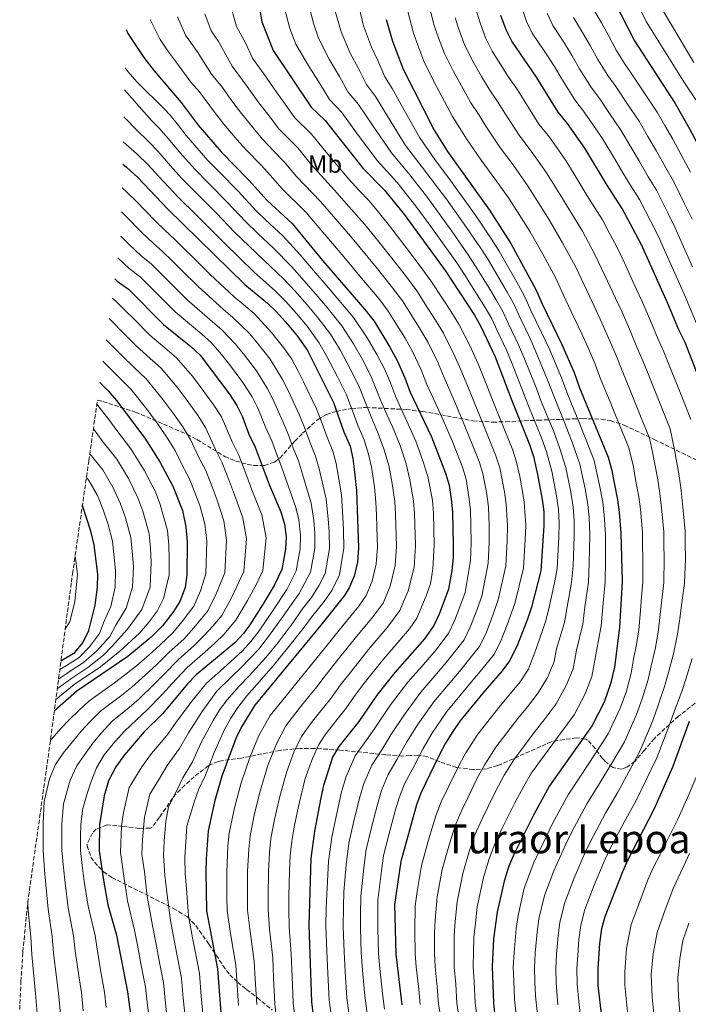
# Model space of a CAD drawing. Units: metres. Extents: x 634454 to 637405, y 4769083 to 4771454.
# Drawn here: x 634455 to 634721, y 4769586 to 4769979 of the extents above; entities that cross this region are included whole.
import ezdxf
from ezdxf.enums import TextEntityAlignment as Align

# ---------------------------------------------------------------- set-up
doc = ezdxf.new("R2010")
doc.units = ezdxf.units.M
doc.header["$MEASUREMENT"] = 0
doc.linetypes.add('DGN Style 3', pattern=[2.435891, 1.739922, -0.695969])
for name, color, linetype, lineweight in [('Curva de nivel directora', 30, 'Continuous', 30), ('Curva de nivel intermedia', 30, 'Continuous', 0), ('Etiqueta de uso rústico', 92, 'Continuous', 0), ('Texto de Área (paraje) menor', 7, 'Continuous', 0), ('Zona arbolada', 92, 'DGN Style 3', 0)]:
    doc.layers.add(name, color=color, linetype=linetype, lineweight=lineweight)
doc.styles.add('Style-Arial', font='arial.ttf')

# ---------------------------------------------------------------- blocks, each defined once
blk = doc.blocks.new('*U6')
at = {"layer": 'Zona arbolada', "color": 92, "linetype": 'DGN Style 3', "lineweight": 0}
for points in [[(634725.65, 4769707.73, 1113.15), (634717.04, 4769701.08, 1110.81), (634707.48, 4769692.21, 1106.95), (634703.53, 4769687.51, 1105.89), (634699.76, 4769683.18, 1102.39), (634696.44, 4769680.74, 1099.41), (634694.49, 4769679.93, 1097.78), (634690.98, 4769680.59, 1095.02), (634687.68, 4769683.23, 1092.35), (634686.84, 4769684.18, 1091.7), (634683.98, 4769688.11, 1090.55), (634680.88, 4769691.53, 1087.77), (634680.21, 4769691.95, 1087.28), (634676.52, 4769692.42, 1085.25), (634671.56, 4769691.75, 1083.04), (634666.41, 4769690.9, 1079.54), (634662.2, 4769688.99, 1077.65), (634655.65, 4769686.05, 1075.67), (634645.07, 4769681.38, 1071.25), (634640.69, 4769680.1, 1069.21), (634635.43, 4769679.79, 1066.74), (634628.69, 4769680.64, 1064.07), (634622, 4769682.88, 1062.22), (634616.98, 4769684.98, 1059.65), (634613.43, 4769685.54, 1056.27), (634610.29, 4769685.37, 1052.18), (634606.87, 4769685.17, 1048.44), (634604.99, 4769685.26, 1047.12), (634600.6, 4769685.69, 1044.87), (634582.27, 4769687.55, 1036.94), (634572.24, 4769688.22, 1031.43), (634566.41, 4769688.25, 1027.77), (634558.37, 4769687.44, 1021.88), (634543.1, 4769684.4, 1009.35), (634535.05, 4769683.34, 1003.47), (634533.73, 4769683.08, 1002.53), (634529.84, 4769681.34, 1000.06), (634524.28, 4769676.97, 997.56), (634520.55, 4769673.61, 997.17), (634517.04, 4769670.08, 997.19), (634515.63, 4769668.47, 996.82), (634510.46, 4769660.8, 993.87), (634507.54, 4769656.86, 992.08), (634506.69, 4769656.48, 991.66), (634502.36, 4769656.36, 989.78), (634495.81, 4769657.15, 987.24), (634489.53, 4769657.74, 986.69), (634485.22, 4769656.04, 985.23), (634483.7, 4769654.48, 984.66), (634481.59, 4769649.99, 983.47), (634481.61, 4769649.45, 983.37), (634483.14, 4769644.88, 983.57), (634484.52, 4769642.89, 983.93), (634488.14, 4769639.09, 984.64), (634491.48, 4769636.78, 986.14), (634515.94, 4769624.49, 1003.73), (634521.51, 4769621.06, 1007.51), (634524.88, 4769617.67, 1008.9), (634530.24, 4769610.02, 1009.72), (634535.68, 4769601.7, 1011.63), (634538.44, 4769598.05, 1012.85), (634541.63, 4769594.95, 1014.97), (634545.11, 4769592.13, 1017.38), (634549.35, 4769588.94, 1019.4), (634555.34, 4769583.94, 1021.86)], [(634454.7661, 4769584.1388, 0), (634455.268, 4769595.3366, 0), (634455.9801, 4769606.5417, 0), (634456.0184, 4769607.1351, 0), (634457.9426, 4769626.6721, 0), (634458.2803, 4769629.1569, 0), (634466.7429, 4769689.5322, 0), (634475.3451, 4769754.4875, 0), (634475.8075, 4769757.8347, 0), (634482.2792, 4769802.8044, 0), (634485.6996, 4769826.9558, 960.7751), (634487.88, 4769826.51, 961.82), (634500.87, 4769822.24, 967.92), (634521.35, 4769813.45, 976.74), (634525.33, 4769811.34, 978.92), (634536.48, 4769804.58, 986.14), (634540.83, 4769802.75, 988), (634545.38, 4769801.48, 989.69), (634547.99, 4769800.97, 990.93), (634552.22, 4769800.95, 993.68), (634556.19, 4769802.33, 996.73), (634558.42, 4769803.98, 998.48), (634564.28, 4769810.68, 1003.03), (634567.39, 4769813.83, 1005.61), (634573.37, 4769819.24, 1010.64), (634576.88, 4769821.29, 1013.51), (634580.78, 4769822.57, 1016.47), (634586.85, 4769823.69, 1020.06), (634592.61, 4769824.11, 1023.35), (634608.58, 4769823.31, 1035.36), (634615.23, 4769822.55, 1040.34), (634635.14, 4769818.83, 1055.2), (634643.13, 4769818.26, 1061.06), (634648.25, 4769818.43, 1064.14), (634661.09, 4769819.04, 1069.59), (634669.71, 4769819.36, 1074.74), (634674.9, 4769819.54, 1078.25), (634678.79, 4769819.67, 1081.33), (634686.24, 4769819.47, 1088.18), (634689.96, 4769818.86, 1091.55), (634695.41, 4769817.06, 1095.76), (634707.43, 4769811.36, 1102.83), (634732.12, 4769799.28, 1114.18)]]:
    blk.add_polyline3d(points, dxfattribs=at)

msp = doc.modelspace()

# ---------------------------------------------------------------- linework, layer by layer
at = {"layer": 'Curva de nivel directora', "color": 30, "linetype": 'Continuous', "lineweight": 30, "flags": 128}
for points, elevation in [([(634550.26, 4769983.13), (634551.14, 4769977.74), (634555.69, 4769966.43), (634570.8, 4769943.78), (634576.38, 4769938.45), (634591.4, 4769919.48), (634600.01, 4769910.69), (634607.93, 4769900.95), (634624.18, 4769878.66), (634635.79, 4769860.94), (634638.3, 4769856.61), (634644.13, 4769844.32), (634650.41, 4769827.51), (634657.76, 4769809.4), (634659.28, 4769804.63), (634660.98, 4769797.38), (634662.83, 4769787.43), (634663.42, 4769782.46), (634663.51, 4769776.95), (634662.31, 4769758.98), (634658.5, 4769744.55), (634656.96, 4769739.79), (634652.67, 4769728.79), (634649.85, 4769723.12), (634646.86, 4769719.11), (634639.16, 4769710.29), (634630.05, 4769699.08), (634627.18, 4769694.99), (634624.28, 4769690.33), (634621.76, 4769685.51), (634614.49, 4769670.42), (634612.79, 4769665.72), (634606.48, 4769643.14), (634604.06, 4769626.03), (634604.46, 4769606.21), (634606.98, 4769586.04)], 1050), ([(634691.59, 4769985.77), (634699.49, 4769970.22), (634715.8, 4769945.31), (634721.37, 4769935.49), (634728.69, 4769921.49), (634735.86, 4769906.06), (634747.75, 4769878.28), (634768.98, 4769830.41), (634778.45, 4769799.25), (634782.6, 4769776.01), (634783.39, 4769765.41), (634783.67, 4769741.3), (634783.33, 4769736.13), (634781.66, 4769724.3), (634779.77, 4769714.13), (634776.74, 4769701.89), (634773.15, 4769689.55), (634758.84, 4769652.85), (634753.59, 4769642.39), (634746.78, 4769626.95), (634741.22, 4769611.15), (634739.51, 4769605.21), (634737.92, 4769594.7), (634738.23, 4769584.33)], 1125), ([(634730.24, 4769823.09), (634719.71, 4769849.94), (634717.18, 4769855.01), (634712.86, 4769865.54), (634702.39, 4769888.88), (634694.67, 4769903.45), (634688.37, 4769913.17), (634679.75, 4769927.44), (634672.88, 4769937.29), (634669.17, 4769941.84), (634660.57, 4769955.81), (634650.67, 4769970.12), (634648.42, 4769974.6), (634646.34, 4769980.37)], 1100), ([(634600.72, 4769978.71), (634603.18, 4769970.16)], 1075), ([(634497.11, 4769974.78), (634497.85, 4769973.1), (634504.24, 4769963.62), (634508.25, 4769958.24), (634519, 4769945.71), (634525.8, 4769936.61), (634534.97, 4769926.04), (634545.91, 4769914.87), (634553.32, 4769906.53), (634563.27, 4769897.39), (634575.39, 4769882.74), (634592.24, 4769863.22), (634595.85, 4769858.51), (634602.2, 4769848.21), (634605.04, 4769842.81), (634608.16, 4769835.94), (634610.13, 4769830.46), (634618.73, 4769812.4), (634624.32, 4769797.98), (634625.77, 4769793.2), (634626.58, 4769787.53), (634627.05, 4769782.36), (634627.37, 4769769.49), (634627.31, 4769764.14), (634626.8, 4769759.17), (634625.56, 4769751.76), (634621.74, 4769741.72), (634619.66, 4769737.17), (634615.98, 4769731.89), (634604.17, 4769718.44), (634597.01, 4769709.46), (634589.73, 4769698.97), (634581.85, 4769689.02), (634579.31, 4769684.7), (634575.76, 4769673.4), (634574.64, 4769668.53), (634572.12, 4769655.26), (634570.71, 4769644.36), (634569.84, 4769617.8), (634570.9, 4769587.21), (634572.15, 4769577.51)], 1025), ([(634603.18, 4769970.16), (634607.48, 4769958.97), (634619.75, 4769934.6), (634625.08, 4769926.06), (634641.76, 4769902.76), (634650.36, 4769889.42), (634660.46, 4769870.85), (634662.79, 4769865.37), (634670.62, 4769849.24), (634675.58, 4769838.02), (634677.65, 4769831.99), (634689.06, 4769804.33), (634690.41, 4769799.52), (634692.76, 4769787.32), (634693.51, 4769782.38), (634694.18, 4769774.04), (634694.62, 4769754.7), (634693.6, 4769736.42), (634691.53, 4769720.63), (634690.03, 4769713.96), (634687.43, 4769706.72), (634682.64, 4769697.31), (634665.71, 4769673.36), (634659.43, 4769661.85), (634651.5, 4769645.91), (634649.58, 4769641.3), (634647.65, 4769635.28), (634644.87, 4769622.98), (634643.42, 4769612.28), (634642.87, 4769601.19), (634643.45, 4769586.85), (634644.5, 4769576.1)], 1075), ([(634495.77, 4769921.12), (634497.23, 4769919.92), (634501.8, 4769915.79), (634513.8, 4769903.16), (634544.41, 4769873.18), (634553.42, 4769865.72), (634557.06, 4769862.28), (634560.65, 4769858.23), (634565.22, 4769852.72), (634569.34, 4769846.77), (634579.65, 4769826.07), (634583.82, 4769814.37), (634586.28, 4769808.68), (634587.4, 4769803.8), (634587.96, 4769799.58), (634588.89, 4769791.05), (634589.71, 4769768.22), (634589.25, 4769762.46), (634587.9, 4769756.82), (634585.94, 4769752.19), (634584.03, 4769749.14), (634574.72, 4769737.38), (634548.32, 4769705.5), (634543.09, 4769696.8), (634540.81, 4769692.13), (634535.2, 4769677.17), (634532.26, 4769666.95), (634529.81, 4769655.44), (634529, 4769644.24), (634528.83, 4769639.01), (634529.13, 4769623.47), (634533.47, 4769600.34)], 1000), ([(634492.63, 4769875.36), (634493.62, 4769874.43), (634498.11, 4769871.22), (634512.07, 4769857.16), (634522.96, 4769848.38), (634526.68, 4769845.02), (634538.29, 4769829.43), (634541.19, 4769824.84), (634543.48, 4769820.39), (634546.05, 4769813.53), (634548.57, 4769808.24), (634554.07, 4769793.44), (634558.74, 4769782.49), (634560.18, 4769777.64), (634560.81, 4769772.58), (634560.55, 4769767.6), (634559.08, 4769759.56), (634556.1, 4769753.14), (634551.75, 4769745.83), (634546.34, 4769737.43), (634543.82, 4769734.05), (634540.44, 4769730.36), (634524.99, 4769717.55), (634521.61, 4769714.01), (634511.74, 4769702.17), (634504.29, 4769694.81), (634496.46, 4769685.61), (634493.06, 4769680.92), (634490.06, 4769675.33), (634488.35, 4769669.39)], 975), ([(634486.7, 4769834.01), (634489.95, 4769830.72), (634493.24, 4769826.95), (634504.57, 4769811.89), (634510.5, 4769802.44)], 950), ([(634510.5, 4769802.44), (634515.7, 4769792.79), (634519.54, 4769782.99), (634520.95, 4769776.55), (634521.38, 4769770.42), (634521.3, 4769757.35), (634520.58, 4769752.41), (634518.51, 4769746.78), (634515.72, 4769742.39), (634511.63, 4769737.05), (634507.12, 4769732.52), (634497.77, 4769724.87), (634477.54, 4769711.09), (634468.56, 4769703.22)], 950), ([(634471.2, 4769723.18), (634476.71, 4769726.44), (634479.86, 4769730.34), (634482.32, 4769735.18), (634484.86, 4769745.38), (634485.76, 4769752.56), (634485.87, 4769757.56), (634484.41, 4769769.4), (634483.13, 4769774.8), (634479.72, 4769785.03)], 925), ([(634686.54, 4769581.24), (634685.13, 4769593.71), (634685.08, 4769600.35), (634685.71, 4769610.52), (634686.53, 4769616.43), (634687.86, 4769621.25), (634694.86, 4769639.2), (634697.05, 4769644.01), (634707.43, 4769664.08), (634714.92, 4769681.22), (634721.43, 4769699.14)], 1100), ([(634488.35, 4769669.39), (634486.59, 4769657.92), (634486.39, 4769647.39), (634488.08, 4769635.67), (634489.9, 4769625.94), (634493.31, 4769613.85), (634497.69, 4769591.28), (634503.48, 4769547.56), (634504.28, 4769536.5), (634506.32, 4769520.16), (634507.68, 4769495.85), (634509.88, 4769475.82), (634510.94, 4769463.33), (634511.06, 4769457.99), (634511.01, 4769452.09), (634510.41, 4769447.12), (634507.73, 4769434.83), (634505.98, 4769429.39), (634501.11, 4769419.07), (634499, 4769415.76)], 975), ([(634533.47, 4769600.34), (634536, 4769567.24), (634538.17, 4769544.67), (634544.06, 4769511.53), (634551.19, 4769476.47), (634553.82, 4769460.09), (634557.67, 4769443.71), (634559.99, 4769426.84), (634560.42, 4769421.1), (634560.7, 4769415.21), (634559.77, 4769410.3), (634557.43, 4769405.02), (634555.49, 4769401.73)], 1000)]:
    msp.add_lwpolyline(points, dxfattribs=dict(at, elevation=elevation))
at = {"layer": 'Curva de nivel intermedia', "color": 30, "linetype": 'Continuous', "lineweight": 0, "flags": 128}
for points, elevation in [([(634653.35, 4769987.56), (634656.59, 4769977.93), (634658.86, 4769973.25), (634663.86, 4769965.78), (634667.68, 4769960.01), (634670.45, 4769955.28), (634675.78, 4769946.68), (634679.3, 4769942.2), (634682.68, 4769937.25), (634686.96, 4769931.01)], 1105), ([(634697.99, 4769990.64), (634704.23, 4769977.87), (634719.49, 4769953.47), (634723.94, 4769946.69)], 1130), ([(634560.17, 4769983.23), (634562.37, 4769975.21)], 1055), ([(634570.09, 4769983.33), (634571.73, 4769977.31), (634573.7, 4769971.34), (634578.01, 4769962.93), (634582.06, 4769956.07), (634585.47, 4769949.86), (634589.72, 4769944.87), (634595.24, 4769936.6), (634602.74, 4769925.53), (634610.04, 4769916.84), (634617.12, 4769907.74), (634622.98, 4769899.64)], 1060), ([(634580, 4769983.43), (634582.71, 4769973.8), (634586.4, 4769965.34), (634589.7, 4769959.21), (634592.81, 4769952.89), (634596.39, 4769948.08), (634601.57, 4769939.59), (634608.41, 4769928.55), (634615.05, 4769919.91), (634621.71, 4769911.14), (634624.64, 4769907.08), (634631.76, 4769897.19), (634637.98, 4769888.08), (634640.98, 4769883.44), (634646.04, 4769874.82)], 1065), ([(634589.91, 4769983.53), (634591.71, 4769976.25), (634594.79, 4769967.75), (634597.33, 4769962.35), (634600.15, 4769955.93), (634603.06, 4769951.29), (634607.9, 4769942.58), (634614.08, 4769931.58), (634620.07, 4769922.99), (634626.31, 4769914.53), (634629.22, 4769910.47), (634632.14, 4769906.41), (634636.76, 4769899.98), (634642.57, 4769891.22)], 1070), ([(634608.56, 4769984.96), (634611.52, 4769973.22), (634613.25, 4769968.47), (634615.67, 4769962.09), (634619.72, 4769954.05), (634623.88, 4769946.08), (634627.07, 4769940.06), (634630.03, 4769935.45), (634632.7, 4769931.16), (634638.56, 4769922.71), (634643.96, 4769915.29), (634649.36, 4769907.7), (634652.04, 4769903.48), (634657.96, 4769894.17)], 1080), ([(634617.29, 4769986.29), (634619.85, 4769976.28), (634621.52, 4769971.44), (634623.86, 4769965.22), (634627.46, 4769958.07), (634631.29, 4769951.06), (634634.39, 4769945.52), (634637.66, 4769940.54), (634640.32, 4769936.26), (634646.21, 4769927.49), (634651.19, 4769920.79), (634656.96, 4769912.63)], 1085), ([(634723.18, 4769961.62), (634708.96, 4769985.51)], 1135), ([(634517.6, 4769979.86), (634520.84, 4769972.47), (634525.4, 4769966.04), (634531.13, 4769956.96), (634535.47, 4769951.59), (634538.86, 4769946.88), (634543.05, 4769941.28), (634547.69, 4769935.54), (634551.4, 4769930.99), (634555.87, 4769926.43), (634560.09, 4769922.06), (634565.03, 4769916.17), (634574.52, 4769906.23), (634579.75, 4769900.18), (634586.5, 4769892.37), (634590.37, 4769887.75), (634596.64, 4769879.98), (634603.23, 4769871.85), (634607.18, 4769866.57), (634609.85, 4769862.34), (634614.28, 4769855.37), (634617.34, 4769850.06), (634621.07, 4769842.4), (634623.73, 4769836), (634627.71, 4769826.84), (634630.11, 4769821.15), (634633.24, 4769813.79), (634637.7, 4769802.55), (634639.17, 4769797.77), (634640.7, 4769789.51), (634641.36, 4769784.39), (634641.71, 4769777.2), (634641.69, 4769770.48), (634641.31, 4769762.08), (634638.74, 4769748.87), (634636.33, 4769742.3), (634634.11, 4769736.54), (634631.73, 4769731.55), (634625.25, 4769723.25), (634620.03, 4769717.19), (634614.52, 4769710.7), (634607.92, 4769701.81), (634602.54, 4769693.59), (634598.94, 4769687.63), (634594.91, 4769681.58), (634591.8, 4769674.24), (634590.03, 4769668.4), (634587.72, 4769658.68), (634585.86, 4769650.41), (634584.73, 4769641.89), (634583.85, 4769631.03), (634583.65, 4769625.03), (634583.61, 4769617.09), (634583.9, 4769607.17), (634584.35, 4769599.19), (634585.06, 4769588.86), (634586.08, 4769580.92)], 1035), ([(634528.48, 4769980.95), (634530.94, 4769974.23), (634533.98, 4769969.94), (634539.32, 4769960.12), (634545.39, 4769952.01)], 1040), ([(634539.37, 4769982.04), (634541.04, 4769975.99), (634544.7, 4769969.37), (634547.5, 4769963.28), (634551.93, 4769957.14), (634557.02, 4769949.73), (634560.42, 4769945.04), (634564.33, 4769939.52), (634570.95, 4769932.99), (634576.73, 4769925.8)], 1045), ([(634628.19, 4769979.35), (634629.79, 4769974.42), (634632.05, 4769968.34), (634635.2, 4769962.09), (634638.7, 4769956.05), (634641.71, 4769950.98), (634645.3, 4769945.63), (634647.95, 4769941.35), (634653.86, 4769932.27), (634658.42, 4769926.29), (634664.55, 4769917.57), (634669.82, 4769909.07)], 1090), ([(634636.53, 4769982.41), (634638.07, 4769977.39), (634640.24, 4769971.47), (634642.93, 4769966.11), (634646.11, 4769961.03), (634649.04, 4769956.44), (634652.93, 4769950.72)], 1095), ([(634664.75, 4769981.27), (634667.04, 4769976.38), (634671.36, 4769969.66), (634674.79, 4769964.22), (634677.71, 4769959.02), (634682.39, 4769951.52), (634685.72, 4769947.11), (634689.62, 4769941.31), (634694.17, 4769934.59)], 1110), ([(634675.22, 4769979.51), (634678.85, 4769973.54), (634681.9, 4769968.43)], 1115), ([(634683.4, 4769982.64), (634686.35, 4769977.43), (634689.01, 4769972.64), (634692.23, 4769966.49), (634695.61, 4769961.2), (634698.55, 4769956.94), (634703.5, 4769949.43), (634708.59, 4769941.74), (634711.6, 4769936.55), (634714.77, 4769931.03), (634719.02, 4769923.1), (634721.88, 4769917.89)], 1120), ([(634506.71, 4769978.76), (634510.74, 4769970.71), (634513.62, 4769966.44), (634516.83, 4769962.14), (634522.95, 4769953.8), (634526.34, 4769949.85), (634532.33, 4769941.74), (634536.06, 4769937.06), (634541.33, 4769930.79), (634544.93, 4769926.73), (634550.89, 4769920.65), (634554.66, 4769916.6), (634559.18, 4769911.35), (634568.89, 4769901.81), (634574.69, 4769894.93), (634580.95, 4769887.55), (634584.51, 4769883.35), (634590.92, 4769875.68), (634597.73, 4769867.54), (634601.52, 4769862.54), (634604.16, 4769858.3), (634608.24, 4769851.79), (634611.19, 4769846.43), (634614.62, 4769839.17), (634616.93, 4769833.23), (634621.07, 4769824.14), (634623.35, 4769819.04), (634626.89, 4769810.77), (634631.01, 4769800.26), (634632.47, 4769795.48), (634633.64, 4769788.52), (634634.2, 4769783.38), (634634.44, 4769777.28), (634634.53, 4769769.98), (634634.31, 4769763.11), (634632.15, 4769750.31), (634630.05, 4769744.69), (634627.92, 4769739.13), (634625.69, 4769734.36), (634620.62, 4769727.57), (634614.71, 4769720.78), (634609.35, 4769714.57), (634602.46, 4769705.63), (634596.14, 4769696.28), (634592.78, 4769691.34), (634588.38, 4769685.3), (634584.8, 4769677.08), (634582.89, 4769670.9), (634580.71, 4769661.15), (634578.99, 4769652.84), (634577.72, 4769643.12), (634577.12, 4769632.7), (634576.85, 4769624.7), (634576.72, 4769617.45), (634577.04, 4769607.49), (634577.44, 4769598.5), (634577.98, 4769588.03), (634579.12, 4769579.22)], 1030), ([(634562.37, 4769975.21), (634564.69, 4769968.89), (634569.62, 4769960.52), (634574.42, 4769952.93), (634578.14, 4769946.82), (634583.05, 4769941.66), (634588.91, 4769933.6), (634597.07, 4769922.51), (634605.02, 4769913.76), (634612.52, 4769904.35), (634618.4, 4769896.26), (634621.76, 4769891.62), (634628.78, 4769881.8), (634631.61, 4769877.46), (634636.95, 4769869.01), (634640.14, 4769864), (634642.73, 4769859.46), (634644.91, 4769854.75), (634648.74, 4769846.73), (634650.83, 4769841.56), (634655.45, 4769829.61), (634657.36, 4769824.7), (634662.5, 4769812.07), (634664.48, 4769806.41), (634666.6, 4769798.77), (634668.54, 4769788.87), (634669.29, 4769783.43), (634669.51, 4769778.03), (634669.38, 4769772.37), (634668.73, 4769759.99), (634667.75, 4769754.25), (634665.61, 4769744.58), (634664.29, 4769739.12), (634660.59, 4769728.33), (634657.36, 4769719.84), (634654.02, 4769714.75), (634650.23, 4769710.1), (634646.13, 4769705.24), (634637.19, 4769693.94), (634632.09, 4769686.06), (634629.3, 4769680.78), (634625.38, 4769672.68), (634622.59, 4769666.91), (634620.53, 4769661.76), (634617.99, 4769653.13), (634614.71, 4769641.57), (634613.03, 4769631.18), (634612.22, 4769625.42), (634612.09, 4769615.28), (634612.2, 4769606.42), (634612.64, 4769601.24), (634613.67, 4769592.3), (634614.27, 4769586.2)], 1055), ([(634681.9, 4769968.43), (634684.97, 4769962.75), (634689, 4769956.36), (634692.13, 4769952.03), (634696.56, 4769945.37), (634701.38, 4769938.16), (634704.93, 4769932.13), (634708.17, 4769926.56), (634712.04, 4769919.57), (634715.08, 4769914.28), (634719.48, 4769905.3), (634722.47, 4769899.19)], 1115), ([(634496.78, 4769959.45), (634497.79, 4769958.05), (634501.5, 4769953.79), (634512.28, 4769943.13), (634514.65, 4769940.55), (634517.95, 4769936.52), (634521, 4769932.45), (634529.71, 4769922.54), (634534.25, 4769917.91), (634541.63, 4769910.43), (634548.99, 4769902.36), (634552.65, 4769898.95), (634559.49, 4769892.55), (634566.4, 4769884.89), (634571.73, 4769878.65), (634577.67, 4769871.78), (634581.2, 4769867.65), (634587.66, 4769859.93), (634593.09, 4769851.86), (634596.97, 4769845.23), (634599.96, 4769839.46), (634602.46, 4769833.97), (634604.37, 4769828.64), (634606.59, 4769823.63), (634608.8, 4769818.88), (634612.47, 4769810.68), (634615.47, 4769802.38), (634617.24, 4769796.59), (634619.07, 4769787.23), (634619.49, 4769782.1), (634619.84, 4769769.23), (634619.29, 4769759.83), (634618.3, 4769753.89), (634616.61, 4769749.03), (634612.91, 4769740.18), (634609.97, 4769735.95), (634603.69, 4769728.55), (634598.9, 4769723.01), (634591.91, 4769714.27), (634588.36, 4769709.44), (634584.18, 4769703.57), (634581.05, 4769699.66), (634576.6, 4769694.07), (634573.92, 4769689.84), (634571.39, 4769684.18), (634568.41, 4769676.21), (634566, 4769666.33), (634564.15, 4769657.6), (634563.14, 4769651.33), (634562.46, 4769645.58), (634562.2, 4769639.29), (634561.98, 4769629.29), (634561.87, 4769624.19), (634562.07, 4769616.97), (634562.84, 4769606.31), (634563.19, 4769597.32), (634563.64, 4769586.84), (634564.8, 4769577.09)], 1020), ([(634545.39, 4769952.01), (634550.04, 4769945.51), (634554.06, 4769940.29), (634557.87, 4769935.26), (634565.52, 4769927.52), (634570.88, 4769920.98), (634580.15, 4769910.65), (634584.8, 4769905.42), (634592.06, 4769897.18), (634596.22, 4769892.15), (634602.37, 4769884.28), (634608.72, 4769876.16), (634612.85, 4769870.6), (634617.19, 4769863.88), (634620.32, 4769858.95), (634623.49, 4769853.69), (634627.53, 4769845.63), (634630.53, 4769838.78), (634634.35, 4769829.54), (634636.88, 4769823.27), (634639.59, 4769816.82), (634644.38, 4769804.83), (634645.87, 4769800.06), (634647.77, 4769790.49), (634648.52, 4769785.41), (634648.97, 4769777.11), (634648.85, 4769770.97), (634648.31, 4769761.04), (634645.33, 4769747.43), (634642.6, 4769739.91), (634640.3, 4769733.96), (634637.77, 4769728.74), (634634.01, 4769724.07), (634629.89, 4769718.93), (634625.36, 4769713.59), (634619.7, 4769706.83), (634613.37, 4769697.98), (634608.95, 4769690.9), (634605.1, 4769683.92), (634601.44, 4769677.86), (634598.8, 4769671.4), (634597.17, 4769665.9), (634594.73, 4769656.21), (634592.73, 4769647.99), (634591.75, 4769640.65), (634590.59, 4769629.36), (634590.52, 4769622.36), (634590.49, 4769616.74), (634590.75, 4769606.85), (634591.26, 4769599.87), (634592.15, 4769589.68), (634593.05, 4769582.63)], 1040), ([(634606.17, 4769743.18), (634609.43, 4769750.98), (634611.78, 4769760.48), (634612.31, 4769768.98), (634611.93, 4769781.84), (634611.57, 4769786.94), (634610.15, 4769795.21), (634608.59, 4769801.68), (634606.2, 4769808.96), (634603.17, 4769816.33), (634600.89, 4769821.31), (634598.61, 4769826.82), (634594.88, 4769836.11), (634591.73, 4769842.26), (634587.71, 4769849.47), (634583.08, 4769856.64), (634577.2, 4769863.92), (634573.42, 4769868.39), (634568.06, 4769874.56), (634563.16, 4769880.1), (634555.72, 4769887.71), (634549.72, 4769893.36), (634544.66, 4769898.19), (634537.35, 4769905.99), (634530.03, 4769913.35), (634524.46, 4769919.04), (634519.54, 4769924.57), (634513.92, 4769931.34), (634510.29, 4769935.39), (634507.27, 4769938.47), (634496.55, 4769950.75)], 1015), ([(634652.93, 4769950.72), (634655.57, 4769946.45), (634661.51, 4769937.06), (634665.65, 4769931.79), (634672.15, 4769922.5), (634677.37, 4769913.97), (634680.77, 4769908.42), (634686.77, 4769898.89), (634689.11, 4769894.47), (634691.57, 4769889.86), (634694, 4769885.27), (634696.11, 4769880.52), (634700.26, 4769871.43), (634702.59, 4769866.35), (634706.34, 4769857.66), (634708.86, 4769851.61), (634711.3, 4769846.35), (634714.98, 4769837.05), (634718.66, 4769827.76), (634722, 4769819.34)], 1095), ([(634496.27, 4769939.96), (634501.38, 4769934.57), (634505.94, 4769930.23), (634509.88, 4769926.15), (634514.78, 4769920.43), (634519.2, 4769915.54), (634525.81, 4769908.79), (634529.35, 4769905.26), (634533.08, 4769901.54), (634540.33, 4769894.01), (634546.08, 4769888.46), (634551.95, 4769882.86), (634559.91, 4769875.31), (634564.39, 4769870.47), (634569.16, 4769865), (634573.21, 4769860.19), (634578.5, 4769853.35), (634582.33, 4769847.08), (634586.49, 4769839.29), (634589.8, 4769832.76), (634592.85, 4769825), (634595.2, 4769819), (634597.54, 4769813.78), (634599.93, 4769807.24), (634601.71, 4769800.98), (634603.06, 4769793.82), (634604.07, 4769786.64), (634604.37, 4769781.58), (634604.77, 4769768.72), (634604.27, 4769761.14), (634602.26, 4769752.93), (634599.43, 4769746.18), (634595.49, 4769740.74), (634588.36, 4769732.16), (634581.72, 4769723.9), (634576.75, 4769717.63), (634573.07, 4769712.77), (634569.91, 4769708.89), (634566.09, 4769704.17), (634560.71, 4769697.18), (634556.97, 4769690.05), (634553.73, 4769681.83), (634550.6, 4769671.75), (634548.2, 4769662.28), (634546.47, 4769653.39), (634545.95, 4769648.02), (634545.51, 4769639.15), (634545.5, 4769629.15), (634545.5, 4769623.83), (634546.52, 4769615.31), (634548.16, 4769603.33), (634548.52, 4769596.34), (634549.13, 4769586.11)], 1010), ([(634694.17, 4769934.59), (634698.26, 4769927.71), (634701.57, 4769922.1), (634705.06, 4769916.03), (634708.28, 4769910.67), (634712.77, 4769901.74), (634715.78, 4769895.75), (634718.58, 4769889.33), (634722.61, 4769880.18)], 1110), ([(634496, 4769930.01), (634501.58, 4769925.07), (634505.84, 4769920.97), (634510.01, 4769916.3), (634513.95, 4769912.04), (634518.04, 4769907.74), (634525.15, 4769900.71), (634528.8, 4769897.1), (634535.99, 4769889.84), (634542.44, 4769883.56), (634548.18, 4769878.02), (634556.67, 4769870.51), (634560.72, 4769866.37), (634564.91, 4769861.62), (634569.21, 4769856.45), (634573.92, 4769850.06), (634576.95, 4769844.69), (634581.26, 4769836.31), (634584.73, 4769829.41), (634587.09, 4769823.18), (634589.51, 4769816.68), (634591.91, 4769811.23), (634593.66, 4769805.52), (634594.84, 4769800.28), (634595.98, 4769792.43), (634596.57, 4769786.35), (634596.81, 4769781.32), (634596.98, 4769776.32), (634597.24, 4769768.47), (634596.76, 4769761.8), (634595.08, 4769754.87), (634592.68, 4769749.19), (634589.76, 4769744.94), (634583.09, 4769736.73), (634576.63, 4769728.71), (634570.95, 4769721.73), (634567.51, 4769717.37), (634560.84, 4769709.22), (634554.51, 4769701.34), (634550.03, 4769693.43), (634546.39, 4769684.64), (634542.9, 4769674.46), (634540.23, 4769664.61), (634538.14, 4769654.42), (634537.7, 4769649.24), (634537.17, 4769639.08), (634537.26, 4769629.08), (634537.31, 4769623.65), (634538.75, 4769614.47), (634540.81, 4769601.83), (634541.19, 4769595.85), (634541.87, 4769585.75)], 1005), ([(634686.96, 4769931.01), (634691.59, 4769923.29), (634694.97, 4769917.63), (634698.07, 4769912.5), (634701.48, 4769907.06), (634706.06, 4769898.18), (634709.08, 4769892.31), (634711.51, 4769886.82), (634715.57, 4769877.69), (634717.6, 4769873.12), (634719.84, 4769868.09), (634724.1, 4769857.83)], 1105), ([(634576.73, 4769925.8), (634585.78, 4769915.06), (634589.85, 4769910.66), (634593.94, 4769906.49), (634597.61, 4769901.99), (634602.07, 4769896.55), (634608.09, 4769888.57), (634614.22, 4769880.48), (634618.52, 4769874.63), (634623.42, 4769867.09), (634626.36, 4769862.53), (634629.64, 4769857.31), (634633.99, 4769848.86), (634637.33, 4769841.55), (634640.99, 4769832.25), (634643.65, 4769825.39), (634645.94, 4769819.85), (634651.07, 4769807.11), (634652.57, 4769802.34), (634653.94, 4769796.54), (634654.83, 4769791.48), (634655.68, 4769786.42), (634656.24, 4769777.03), (634656.01, 4769771.46), (634655.31, 4769760.01), (634651.91, 4769745.99), (634648.87, 4769737.52), (634646.48, 4769731.37), (634643.81, 4769725.93), (634638.79, 4769719.71), (634634.53, 4769714.61), (634630.68, 4769710), (634624.88, 4769702.95), (634618.83, 4769694.16), (634615.36, 4769688.21), (634611.26, 4769680.21), (634607.96, 4769674.14), (634605.79, 4769668.56), (634604.31, 4769663.4), (634601.74, 4769653.74), (634599.6, 4769645.56), (634598.76, 4769639.42), (634597.32, 4769627.69), (634597.34, 4769621.69), (634597.38, 4769616.38), (634597.61, 4769606.53), (634598.17, 4769600.56), (634599.23, 4769590.5), (634600.01, 4769584.34)], 1045), ([(634656.96, 4769912.63), (634662.27, 4769904.16), (634665.56, 4769898.92), (634670.95, 4769889.76), (634676.01, 4769880.35), (634679.45, 4769872.95), (634683.71, 4769863.9), (634686.61, 4769857.8), (634689.49, 4769851.17), (634692.22, 4769844.82), (634694.48, 4769839.17), (634698.22, 4769829.9), (634701.97, 4769820.63), (634705.53, 4769811.83), (634706.69, 4769806.26), (634708.68, 4769796.13), (634709.7, 4769789.76), (634710.49, 4769782.81), (634711.17, 4769774.59), (634711.26, 4769769.59), (634711.35, 4769763.91), (634711.2, 4769754.32), (634710.38, 4769747.38), (634709.73, 4769741.54), (634709.02, 4769734.62), (634707.74, 4769727.74), (634706.14, 4769721.14), (634704.95, 4769715.76), (634702.59, 4769708.03), (634700.34, 4769701.81), (634695.55, 4769690.87), (634690.49, 4769682.31), (634685.63, 4769674.21), (634680.56, 4769666.09), (634674.48, 4769654.71), (634672.26, 4769650.11), (634667.39, 4769639.5), (634663.73, 4769629.67), (634661.53, 4769620.36), (634660.8, 4769615.02), (634660.06, 4769606.58), (634659.75, 4769600.85), (634659.89, 4769595.2), (634660.12, 4769589.59), (634661.31, 4769578.15)], 1085), ([(634495.52, 4769911.68), (634497.21, 4769910.14), (634501.07, 4769906.34), (634508.65, 4769898.46), (634512.62, 4769894.62), (634516.38, 4769891.17), (634519.94, 4769887.66), (634523.5, 4769884.15), (634530.6, 4769877.17), (634540.12, 4769868.22), (634543.94, 4769865), (634548.07, 4769861.58), (634555.05, 4769853.98), (634559.83, 4769848.06), (634563.13, 4769843.3), (634565.49, 4769838.8), (634567.73, 4769834.33), (634572.93, 4769823.56), (634574.77, 4769818.73), (634577.12, 4769812.21), (634579.43, 4769806.72), (634580.73, 4769801.73), (634582.86, 4769789.34), (634583.43, 4769780.37), (634583.7, 4769775.36), (634583.88, 4769768.09), (634582.14, 4769757.37), (634579.04, 4769751.22), (634575.96, 4769746.8), (634571, 4769740.53), (634567.57, 4769735.99), (634561.39, 4769728.15), (634555.78, 4769721.31)], 995), ([(634669.82, 4769909.07), (634673.16, 4769903.67), (634678.86, 4769894.32), (634681.22, 4769889.91), (634683.79, 4769885.11), (634687.78, 4769876.74), (634691.98, 4769867.66), (634694.6, 4769862.07), (634697.91, 4769854.41), (634700.54, 4769848.21), (634702.89, 4769842.76), (634704.74, 4769838.12), (634708.46, 4769828.83), (634713.77, 4769815.59), (634715.51, 4769807.22), (634717.35, 4769796.89), (634718.17, 4769790.99), (634718.99, 4769783.03), (634719.67, 4769774.87), (634719.74, 4769769.87), (634719.81, 4769763.85), (634719.49, 4769754.13), (634718.39, 4769746.22), (634717.57, 4769739.96), (634716.72, 4769733.71), (634715.14, 4769725.88), (634713.06, 4769718.46), (634711.66, 4769713.32), (634708.87, 4769705.07), (634706.8, 4769699.35), (634702.01, 4769687.65), (634697.3, 4769678.89), (634692.89, 4769670.84), (634687.99, 4769662.46), (634682, 4769651.15), (634679.8, 4769646.47), (634675.34, 4769636.3), (634671.77, 4769626.87), (634669.86, 4769619.05), (634669.1, 4769613.52), (634668.51, 4769606.23), (634668.2, 4769600.69), (634668.31, 4769594.7), (634668.99, 4769585.99)], 1090), ([(634495.27, 4769902.04), (634496.9, 4769900.52), (634503.5, 4769893.76), (634507.87, 4769889.57), (634511.81, 4769886.18), (634515.36, 4769882.67), (634518.92, 4769879.15), (634525.97, 4769872.16), (634535.83, 4769863.26), (634539.63, 4769860), (634546.1, 4769853.77), (634549.45, 4769849.74), (634554.45, 4769843.4), (634559.41, 4769835.31), (634561.67, 4769830.85), (634566.21, 4769821.05), (634568.22, 4769816.11), (634570.42, 4769810.04), (634572.59, 4769804.75), (634574.06, 4769799.65), (634576.83, 4769787.62), (634577.62, 4769779.69), (634577.98, 4769774.67), (634578.05, 4769767.97), (634576.37, 4769757.92), (634574.05, 4769753.31), (634571, 4769748.39), (634567.27, 4769743.68)], 990), ([(634622.98, 4769899.64), (634626.76, 4769894.4), (634633.38, 4769884.94), (634636.3, 4769880.45), (634641.49, 4769871.92), (634644.48, 4769867.06), (634647.16, 4769862.31), (634649.38, 4769857.41), (634653.34, 4769849.14), (634655.78, 4769843.48), (634660.48, 4769831.72), (634662.43, 4769826.52), (634667.24, 4769814.74), (634669.68, 4769808.18), (634672.21, 4769800.16), (634674.24, 4769790.3), (634675.16, 4769784.4), (634675.51, 4769779.12), (634675.58, 4769772.79), (634675.15, 4769761), (634674.47, 4769754.37), (634672.73, 4769744.62), (634671.62, 4769738.44), (634668.52, 4769727.87), (634667.61, 4769722.86), (634664.88, 4769716.56), (634661.17, 4769710.39), (634656.89, 4769704.86), (634653.09, 4769700.19), (634644.32, 4769688.79), (634639.9, 4769681.79), (634636.83, 4769676.05), (634633.33, 4769668.85), (634630.69, 4769663.41), (634628.27, 4769657.8), (634625.89, 4769650.17), (634622.94, 4769639.99), (634620.99, 4769629.13), (634620.17, 4769619.82), (634619.92, 4769614.53), (634619.95, 4769606.64), (634620.2, 4769601.22), (634621.02, 4769593.27), (634621.57, 4769586.37), (634622.8, 4769578.63)], 1060), ([(634657.96, 4769894.17), (634663.04, 4769885.19), (634668.23, 4769875.6), (634671.12, 4769869.16), (634675.43, 4769860.14), (634678.61, 4769853.52), (634681.07, 4769847.92), (634683.9, 4769841.42), (634686.06, 4769835.58), (634689.84, 4769826.32), (634691.74, 4769821.69), (634697.3, 4769808.08), (634699.1, 4769800.46), (634700.02, 4769795.37), (634701.23, 4769788.54), (634701.91, 4769783.59), (634702.68, 4769774.32), (634702.78, 4769769.32), (634702.88, 4769763.98), (634702.91, 4769754.51), (634702.36, 4769748.55), (634701.9, 4769743.13), (634701.31, 4769735.52), (634700.35, 4769729.6), (634699.22, 4769723.82), (634698.24, 4769718.2), (634696.31, 4769711), (634693.88, 4769704.26), (634689.1, 4769694.09), (634683.68, 4769685.72), (634678.36, 4769677.59), (634673.14, 4769669.73), (634670.76, 4769665.33), (634666.95, 4769658.28), (634664.73, 4769653.74), (634659.44, 4769642.71), (634655.69, 4769632.48), (634653.2, 4769621.67), (634652.5, 4769616.52), (634651.62, 4769606.94), (634651.31, 4769601.02), (634651.48, 4769595.7), (634651.79, 4769588.22), (634652.91, 4769577.12)], 1080), ([(634495.01, 4769892.41), (634498.34, 4769889.05), (634503.12, 4769884.52), (634507.24, 4769881.2), (634510.79, 4769877.67), (634515.76, 4769872.74), (634521.33, 4769867.16), (634531.54, 4769858.3), (634535.31, 4769855.01), (634540.62, 4769849.52), (634543.85, 4769845.49), (634549.06, 4769838.75), (634553.34, 4769831.82), (634555.6, 4769827.36), (634559.49, 4769818.54), (634561.67, 4769813.49), (634563.71, 4769807.88), (634565.74, 4769802.79), (634567.4, 4769797.58), (634570.8, 4769785.91), (634571.81, 4769779.01), (634572.26, 4769773.97), (634572.21, 4769767.85), (634570.61, 4769758.46), (634566.03, 4769749.97), (634559.66, 4769740.91), (634553.87, 4769732.79), (634549.8, 4769727.68), (634542.91, 4769720.47), (634538.97, 4769716.58), (634533.29, 4769711.02), (634527.37, 4769702.95)], 985), ([(634642.57, 4769891.22), (634645.67, 4769886.43), (634650.59, 4769877.73), (634653.18, 4769873.18), (634656.02, 4769868), (634658.32, 4769862.72), (634662.55, 4769853.97), (634665.67, 4769847.32), (634670.55, 4769835.92), (634672.58, 4769830.17), (634674.48, 4769825.54), (634676.72, 4769820.08), (634680.08, 4769811.73), (634683.45, 4769802.94), (634685.65, 4769793.17), (634686.89, 4769786.35), (634687.51, 4769781.29), (634687.98, 4769773.63), (634687.99, 4769763.03), (634687.9, 4769754.59), (634686.95, 4769744.68), (634686.27, 4769737.09), (634684.37, 4769726.96), (634682.55, 4769716.93), (634679.91, 4769710), (634675.48, 4769701.67), (634670.21, 4769694.38), (634667.02, 4769690.1), (634658.58, 4769678.51), (634655.51, 4769673.25), (634651.89, 4769666.58), (634649.24, 4769661.2), (634646.88, 4769656.4), (634643.76, 4769649.87), (634641.68, 4769644.25), (634639.41, 4769636.85), (634636.91, 4769625.03), (634636.19, 4769618.62), (634635.59, 4769613.03), (634635.43, 4769607.07), (634635.31, 4769601.2), (634635.72, 4769595.22), (634636.16, 4769586.69), (634636.89, 4769580.79)], 1070), ([(634493.83, 4769883.74), (634498.37, 4769879.48), (634502.68, 4769876.21), (634506.21, 4769872.67), (634510.46, 4769868.43), (634516.7, 4769862.16), (634527.25, 4769853.34), (634530.99, 4769850.02), (634535.14, 4769845.26), (634538.25, 4769841.25), (634543.67, 4769834.09), (634547.26, 4769828.33), (634549.54, 4769823.88), (634552.77, 4769816.03), (634555.12, 4769810.86), (634557.01, 4769805.72), (634558.9, 4769800.83), (634560.73, 4769795.51), (634564.77, 4769784.2), (634565.96, 4769779.33), (634566.53, 4769773.28), (634566.38, 4769767.72)], 980), ([(634646.04, 4769874.82), (634648.83, 4769870.12), (634651.59, 4769865.15), (634653.85, 4769860.06), (634657.95, 4769851.55), (634660.73, 4769845.4), (634665.51, 4769833.82), (634667.51, 4769828.34), (634671.98, 4769817.41), (634674.88, 4769809.95), (634677.83, 4769801.55), (634679.95, 4769791.74), (634681.02, 4769785.38), (634681.51, 4769780.21), (634681.78, 4769773.21), (634681.57, 4769762.02), (634681.19, 4769754.48), (634679.84, 4769744.65), (634678.94, 4769737.77), (634676.45, 4769727.42), (634675.08, 4769719.89), (634672.39, 4769713.28), (634668.33, 4769706.03), (634663.55, 4769699.62), (634660.05, 4769695.15), (634651.45, 4769683.65), (634647.7, 4769677.52), (634644.36, 4769671.32), (634641.29, 4769665.03), (634638.78, 4769659.91), (634636.02, 4769653.84), (634633.79, 4769647.21), (634631.18, 4769638.42), (634628.95, 4769627.08), (634628.18, 4769619.22), (634627.76, 4769613.78), (634627.69, 4769606.86), (634627.75, 4769601.21), (634628.37, 4769594.25), (634628.86, 4769586.53), (634629.84, 4769579.71)], 1065), ([(634491.52, 4769867.66), (634493.03, 4769866.53), (634496.8, 4769862.81), (634500.32, 4769859.26), (634506.55, 4769852.98), (634510.76, 4769849.36), (634517.01, 4769844.09), (634523.58, 4769836.6), (634527.03, 4769831.98), (634532.07, 4769825.07), (634535.05, 4769820.36), (634539.42, 4769810.43), (634541.99, 4769805.15), (634545.15, 4769796.72), (634547.16, 4769791.35), (634551.18, 4769781.3), (634552.92, 4769772.15), (634551.52, 4769759.12), (634549.14, 4769753.99), (634545.51, 4769747.15), (634540.78, 4769739.3), (634536.05, 4769733.64), (634532.41, 4769730.21), (634528.52, 4769726.59), (634521.42, 4769720.54), (634515.37, 4769714), (634511.72, 4769710.04), (634505.28, 4769703.34), (634501.34, 4769699.69), (634496.35, 4769695.02), (634491.92, 4769690.04), (634488.45, 4769685.64), (634485.3, 4769680.5)], 970), ([(634490.35, 4769859.52), (634491.96, 4769857.96), (634495.48, 4769854.4), (634501.03, 4769848.81), (634505.56, 4769844.7), (634511.07, 4769839.81), (634517.5, 4769832.19), (634521.42, 4769826.95), (634525.86, 4769820.72), (634528.91, 4769815.88), (634532.78, 4769807.33), (634535.42, 4769802.06), (634538.24, 4769794.57), (634540.26, 4769789.26), (634543.62, 4769780.11), (634545.04, 4769771.72), (634543.97, 4769758.68), (634539.28, 4769748.46), (634535.21, 4769741.17), (634531.67, 4769736.92), (634528.24, 4769733.25), (634524.29, 4769729.2), (634517.84, 4769723.54), (634512.34, 4769717.84), (634508.23, 4769713.75), (634502.37, 4769708.02), (634498.38, 4769704.58), (634491.64, 4769699.04), (634487.38, 4769694.48), (634483.84, 4769690.35), (634480.54, 4769685.68), (634477.56, 4769681.32), (634474.85, 4769675.56), (634472.16, 4769666.17), (634471.59, 4769658.25), (634471.56, 4769652.94), (634471.57, 4769647.62), (634472.14, 4769640.65), (634472.8, 4769634.59)], 965), ([(634489.14, 4769851.06), (634490.63, 4769849.55), (634495.51, 4769844.63), (634500.36, 4769840.04), (634505.13, 4769835.52), (634511.41, 4769827.78), (634515.8, 4769821.93), (634519.65, 4769816.36), (634522.77, 4769811.4), (634526.14, 4769804.23), (634528.85, 4769798.97), (634531.33, 4769792.43), (634533.35, 4769787.17), (634536.07, 4769778.93), (634537.15, 4769771.28), (634536.41, 4769758.24), (634533.04, 4769749.78), (634529.64, 4769743.04), (634524.06, 4769736.3), (634520.07, 4769731.82), (634514.27, 4769726.53), (634509.31, 4769721.68), (634504.75, 4769717.45), (634499.46, 4769712.7), (634495.42, 4769709.47), (634486.94, 4769703.06), (634482.85, 4769698.92), (634479.23, 4769695.07), (634475.78, 4769690.85), (634472.13, 4769686.32), (634469.01, 4769681.88), (634466.67, 4769676.13), (634464.45, 4769667.02), (634464.1, 4769658.42), (634464.09, 4769652.94), (634464.15, 4769647.73), (634464.65, 4769639.76)], 960), ([(634487.91, 4769842.55), (634489.99, 4769840.45), (634494.37, 4769836.01), (634499.18, 4769831.24), (634505.33, 4769823.37), (634510.19, 4769816.91), (634513.44, 4769812.01), (634516.64, 4769806.92), (634519.51, 4769801.13), (634522.27, 4769795.88), (634524.43, 4769790.28), (634526.45, 4769785.08), (634528.51, 4769777.74), (634529.27, 4769770.85), (634528.85, 4769757.79), (634526.81, 4769751.1), (634524.08, 4769744.91), (634519.89, 4769739.34), (634515.85, 4769734.43), (634510.7, 4769729.53), (634506.28, 4769725.52), (634501.26, 4769721.16), (634496.55, 4769717.38), (634492.46, 4769714.36)], 955), ([(634510.64, 4769785.47), (634508.77, 4769790.43), (634504.3, 4769799.1), (634499.01, 4769807.68), (634493.44, 4769814.9), (634490.19, 4769819.29), (634485.49, 4769825.48)], 945), ([(634506.33, 4769773.69), (634503.76, 4769782.8), (634501.85, 4769788.07), (634498.1, 4769795.75), (634493.44, 4769803.48), (634487.62, 4769810.84), (634484.14, 4769815.63), (634484.1, 4769815.68)], 940), ([(634480.17, 4769722.44), (634485.37, 4769727.03), (634490.7, 4769732.85), (634493.04, 4769737.32), (634497.2, 4769744.18), (634499.69, 4769752.5), (634500.06, 4769760.7), (634499.56, 4769766.83), (634499.03, 4769772.26), (634496.88, 4769780.13), (634494.92, 4769785.7), (634491.9, 4769792.41), (634487.88, 4769799.28), (634482.69, 4769805.69)], 935), ([(634470.73, 4769719.62), (634473.43, 4769721.34), (634478.44, 4769724.44), (634482.61, 4769728.68), (634486.51, 4769734.02), (634488.34, 4769738.92), (634491.03, 4769744.78), (634492.73, 4769752.53), (634492.96, 4769759.13), (634492.29, 4769765.63), (634491.72, 4769770.83), (634490.01, 4769777.46), (634488, 4769783.34), (634485.7, 4769789.06), (634482.32, 4769795.07), (634481.34, 4769796.26)], 930), ([(634469.16, 4769707.75), (634476.51, 4769713.65), (634486.95, 4769720.68), (634494.68, 4769726.93), (634502.43, 4769734.12), (634506.27, 4769738.71), (634509.54, 4769742.98), (634511.96, 4769747.93), (634514.21, 4769757.4), (634514.25, 4769763.85), (634514.11, 4769769.22), (634513.64, 4769775.12), (634510.64, 4769785.47)], 945), ([(634469.71, 4769711.95), (634475.48, 4769716.21), (634481.91, 4769720.44), (634488.13, 4769725.37), (634491.59, 4769729), (634497.73, 4769735.72), (634503.37, 4769743.58), (634506.65, 4769752.47), (634507.16, 4769762.27), (634506.84, 4769768.02), (634506.33, 4769773.69)], 940), ([(634566.38, 4769767.72), (634564.84, 4769759.01), (634561.07, 4769751.56), (634555.7, 4769743.37), (634550.1, 4769735.11), (634546.81, 4769730.86), (634543.47, 4769727.14), (634535.85, 4769720.28), (634529.14, 4769714.28), (634522.89, 4769706.56), (634516.85, 4769698.29), (634513.31, 4769693.4), (634507.29, 4769686.19), (634503.41, 4769680.9), (634498.29, 4769672.67), (634496.03, 4769662.65), (634495.23, 4769657.43), (634494.92, 4769646.76), (634496.26, 4769637.38), (634497.7, 4769627.55), (634500.47, 4769615.77), (634501.6, 4769609.88), (634503.31, 4769601.05), (634504.85, 4769593.09), (634505.52, 4769587.13), (634506.73, 4769577.21)], 980), ([(634472.89, 4769735.92), (634474.67, 4769738.65), (634476.7, 4769746.8), (634477.73, 4769757.53), (634477.05, 4769763.03), (634476.79, 4769764.66)], 920), ([(634567.27, 4769743.68), (634563.62, 4769738.45), (634557.63, 4769730.47), (634552.79, 4769724.49), (634546.07, 4769717.12), (634542.08, 4769712.89), (634537.44, 4769707.75), (634534.49, 4769703.69), (634531.85, 4769699.35), (634527.07, 4769690.53), (634523.57, 4769682.88), (634519.78, 4769676.57), (634517.31, 4769671.48), (634514.07, 4769664.99), (634512.92, 4769659.05), (634512.27, 4769651.44), (634511.96, 4769645.5), (634512.53, 4769637.67), (634513.31, 4769630.78), (634514.8, 4769619.62), (634516.29, 4769611.76), (634517.6, 4769604.89), (634519.16, 4769596.72), (634519.88, 4769588.75), (634520.86, 4769578.8)], 990), ([(634557.44, 4769576.67), (634556.38, 4769586.48), (634555.86, 4769596.83), (634555.5, 4769604.82), (634554.29, 4769616.14), (634553.68, 4769624.01), (634553.74, 4769629.22), (634553.86, 4769639.22), (634554.2, 4769646.8), (634554.81, 4769652.36), (634556.18, 4769659.94), (634558.3, 4769669.04), (634561.07, 4769679.02), (634563.92, 4769686.68), (634566.91, 4769693.02), (634571.34, 4769699.12), (634578.62, 4769708.17), (634582.55, 4769713.54), (634586.82, 4769719.08), (634593.63, 4769727.59), (634601.22, 4769736.54), (634606.17, 4769743.18)], 1015), ([(634722.54, 4769724.02), (634719.98, 4769715.78), (634718.37, 4769710.88), (634715.15, 4769702.1), (634713.26, 4769696.9), (634708.46, 4769684.44), (634704.11, 4769675.47), (634700.16, 4769667.45), (634695.41, 4769658.83), (634689.52, 4769647.58), (634687.33, 4769642.84), (634683.28, 4769633.09), (634679.81, 4769624.06), (634678.2, 4769617.74), (634677.4, 4769612.02), (634676.95, 4769605.88), (634676.64, 4769600.52), (634676.72, 4769594.21), (634677.34, 4769587.37), (634678.13, 4769580.21)], 1095), ([(634470.23, 4769715.89), (634474.46, 4769718.78), (634480.17, 4769722.44)], 935), ([(634555.78, 4769721.31), (634549.23, 4769713.77), (634545.2, 4769709.19), (634541.59, 4769704.48), (634538.79, 4769700.24), (634536.33, 4769695.74), (634532.19, 4769686.65), (634528.69, 4769677.63), (634526.02, 4769671.76), (634524.27, 4769666.77), (634521.36, 4769657.25), (634520.86, 4769650.95), (634520.48, 4769644.87), (634520.68, 4769638.34), (634521.12, 4769632.39), (634521.96, 4769621.55), (634523.63, 4769612.7), (634524.75, 4769606.81), (634526.31, 4769598.53), (634527.05, 4769589.56), (634527.93, 4769579.6)], 995), ([(634492.46, 4769714.36), (634482.24, 4769707.08), (634478.31, 4769703.36), (634474.62, 4769699.79), (634471.02, 4769696.03), (634467.45, 4769691.91), (634466.99, 4769691.36)], 955), ([(634527.37, 4769702.95), (634521.96, 4769694.41), (634518.44, 4769688.14), (634513.54, 4769681.38), (634510.36, 4769676.19), (634506.52, 4769670.02), (634504.48, 4769660.85), (634503.68, 4769651.94), (634503.44, 4769646.13), (634504.45, 4769639.1), (634505.51, 4769629.16), (634507.63, 4769617.7), (634508.94, 4769610.82), (634510.46, 4769602.97), (634512, 4769594.91), (634512.7, 4769587.94), (634513.79, 4769578.01)], 985), ([(634485.3, 4769680.5), (634483.18, 4769675.09), (634481.61, 4769670.21), (634479.88, 4769664.31), (634479.09, 4769658.09), (634479.03, 4769652.93), (634478.98, 4769647.5), (634479.62, 4769641.55), (634480.44, 4769635.13), (634481.96, 4769625.34), (634484.76, 4769613.68), (634485.58, 4769608.22), (634487.25, 4769598.37), (634488.54, 4769591.1), (634489.22, 4769584.98)], 970), ([(634724.75, 4769678.23), (634720.5, 4769668.22), (634716.66, 4769659.74), (634712.18, 4769650.8), (634709.78, 4769645.99), (634706.99, 4769640.6), (634704.91, 4769635.81), (634701.22, 4769626.14), (634698.19, 4769618.05), (634696.32, 4769608.47), (634695.65, 4769599.22), (634695.69, 4769593.91), (634696.88, 4769581.86)], 1105), ([(634721.52, 4769646.41), (634719.03, 4769641.23), (634714.96, 4769632.42), (634711.22, 4769622.39), (634708.52, 4769614.84), (634706.93, 4769606.42), (634706.22, 4769598.09), (634706.64, 4769589.12), (634707.22, 4769582.48)], 1110), ([(634464.65, 4769639.76), (634465.15, 4769634.05), (634466.09, 4769624.16), (634467.67, 4769613.33), (634468.22, 4769606.78), (634469.41, 4769596.87), (634470.23, 4769590.74), (634470.95, 4769582.29)], 960), ([(634472.8, 4769634.59), (634474.03, 4769624.75), (634476.22, 4769613.5), (634476.9, 4769607.5), (634478.33, 4769597.62), (634479.38, 4769590.92), (634480.09, 4769583.64)], 965), ([(634457.95, 4769626.74), (634458.16, 4769623.57), (634459.13, 4769613.16), (634459.54, 4769606.06), (634460.49, 4769596.12), (634461.08, 4769590.56), (634461.82, 4769580.94)], 955), ([(634721.22, 4769618.64), (634718.85, 4769611.63), (634717.54, 4769604.37), (634716.78, 4769596.96), (634717.12, 4769589.32), (634717.56, 4769583.1)], 1115)]:
    msp.add_lwpolyline(points, dxfattribs=dict(at, elevation=elevation))
at = {"layer": 'Zona arbolada', "color": 92, "linetype": 'DGN Style 3', "lineweight": 0}
for points in [[(634485.7, 4769826.96, 960.78), (634487.88, 4769826.51, 961.82), (634500.87, 4769822.24, 967.92), (634521.35, 4769813.45, 976.74), (634525.33, 4769811.34, 978.92), (634536.48, 4769804.58, 986.14), (634540.83, 4769802.75, 988), (634545.38, 4769801.48, 989.69), (634547.99, 4769800.97, 990.93), (634552.22, 4769800.95, 993.68), (634556.19, 4769802.33, 996.73), (634558.42, 4769803.98, 998.48), (634564.28, 4769810.68, 1003.03), (634567.39, 4769813.83, 1005.61), (634573.37, 4769819.24, 1010.64), (634576.88, 4769821.29, 1013.51), (634580.78, 4769822.57, 1016.47), (634586.85, 4769823.69, 1020.06), (634592.61, 4769824.11, 1023.35), (634608.58, 4769823.31, 1035.36), (634615.23, 4769822.55, 1040.34), (634635.14, 4769818.83, 1055.2), (634643.13, 4769818.26, 1061.06), (634648.25, 4769818.43, 1064.14), (634661.09, 4769819.04, 1069.59), (634669.71, 4769819.36, 1074.74), (634674.9, 4769819.54, 1078.25), (634678.79, 4769819.67, 1081.33), (634686.24, 4769819.47, 1088.18), (634689.96, 4769818.86, 1091.55), (634695.41, 4769817.06, 1095.76), (634707.43, 4769811.36, 1102.83), (634732.12, 4769799.28, 1114.18)], [(634725.65, 4769707.73, 1113.15), (634717.04, 4769701.08, 1110.81), (634707.48, 4769692.21, 1106.95), (634703.53, 4769687.51, 1105.89), (634699.76, 4769683.18, 1102.39), (634696.44, 4769680.74, 1099.41), (634694.49, 4769679.93, 1097.78), (634690.98, 4769680.59, 1095.02), (634687.68, 4769683.23, 1092.35), (634686.84, 4769684.18, 1091.7), (634683.98, 4769688.11, 1090.55), (634680.88, 4769691.53, 1087.77), (634680.21, 4769691.95, 1087.28), (634676.52, 4769692.42, 1085.25), (634671.56, 4769691.75, 1083.04), (634666.41, 4769690.9, 1079.54), (634662.2, 4769688.99, 1077.65), (634655.65, 4769686.05, 1075.67), (634645.07, 4769681.38, 1071.25), (634640.69, 4769680.1, 1069.21), (634635.43, 4769679.79, 1066.74), (634628.69, 4769680.64, 1064.07), (634622, 4769682.88, 1062.22), (634616.98, 4769684.98, 1059.65), (634613.43, 4769685.54, 1056.27), (634610.29, 4769685.37, 1052.18), (634606.87, 4769685.17, 1048.44), (634604.99, 4769685.26, 1047.12), (634600.6, 4769685.69, 1044.87), (634582.27, 4769687.55, 1036.94), (634572.24, 4769688.22, 1031.43), (634566.41, 4769688.25, 1027.77), (634558.37, 4769687.44, 1021.88), (634543.1, 4769684.4, 1009.35), (634535.05, 4769683.34, 1003.47), (634533.73, 4769683.08, 1002.53), (634529.84, 4769681.34, 1000.06), (634524.28, 4769676.97, 997.56), (634520.55, 4769673.61, 997.17), (634517.04, 4769670.08, 997.19), (634515.63, 4769668.47, 996.82), (634510.46, 4769660.8, 993.87), (634507.54, 4769656.86, 992.08), (634506.69, 4769656.48, 991.66), (634502.36, 4769656.36, 989.78), (634495.81, 4769657.15, 987.24), (634489.53, 4769657.74, 986.69)], [(634489.53, 4769657.74, 986.69), (634485.22, 4769656.04, 985.23), (634483.7, 4769654.48, 984.66), (634481.59, 4769649.99, 983.47), (634481.61, 4769649.45, 983.37), (634483.14, 4769644.88, 983.57), (634484.52, 4769642.89, 983.93), (634488.14, 4769639.09, 984.64), (634491.48, 4769636.78, 986.14), (634515.94, 4769624.49, 1003.73), (634521.51, 4769621.06, 1007.51), (634524.88, 4769617.67, 1008.9), (634530.24, 4769610.02, 1009.72), (634535.68, 4769601.7, 1011.63), (634538.44, 4769598.05, 1012.85), (634541.63, 4769594.95, 1014.97), (634545.11, 4769592.13, 1017.38), (634549.35, 4769588.94, 1019.4), (634555.34, 4769583.94, 1021.86)]]:
    msp.add_polyline3d(points, dxfattribs=at)

# ---------------------------------------------------------------- block references
msp.add_blockref('*U6', (0, 0), dxfattribs=at)

# ---------------------------------------------------------------- texts
at = {"layer": 'Etiqueta de uso rústico', "color": 92, "linetype": 'Continuous', "lineweight": 0, "style": 'Style-Arial'}
msp.add_text('Mb', height=7, dxfattribs=at).set_placement((634576.32, 4769921.14, 1042.03), align=Align.MIDDLE_CENTER)
at = {"layer": 'Texto de Área (paraje) menor', "color": 7, "linetype": 'Continuous', "lineweight": 0, "style": 'Style-Arial'}
msp.add_text('Turaor Lepoa', height=11.5, dxfattribs=at).set_placement((634672.79, 4769652.17, 1073.13), align=Align.MIDDLE_CENTER)

doc.saveas('drawing.dxf')
